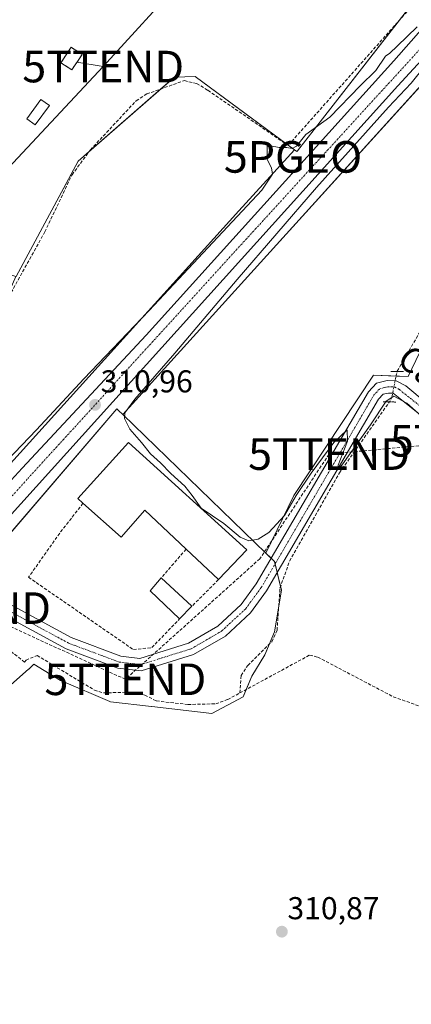
# Model space of a CAD drawing. Units: metres. Extents: x 612066 to 615562, y 4652986 to 4655354.
# Drawn here: x 612549 to 612673, y 4653662 to 4653974 of the extents above; entities that cross this region are included whole.
import ezdxf
from ezdxf.enums import TextEntityAlignment as Align

# ---------------------------------------------------------------- set-up
doc = ezdxf.new("R2010")
doc.units = ezdxf.units.M
doc.header["$MEASUREMENT"] = 0
for name, pattern in [('TRAZO_Y_PUNTO', [1, 0.5, -0.25, 0, -0.25]), ('TRAZOS2', [0.375, 0.25, -0.125]), ('TRAZOSX2', [1.5, 1, -0.5])]:
    doc.linetypes.add(name, pattern=pattern)
doc.layers.get('0').update_dxf_attribs({"lineweight": 5})
for name, color, linetype, lineweight in [('Carretera de calzada única', 19, 'Continuous', 13), ('Carretera de calzada única Cxs', 19, 'Continuous', 13), ('Carretera de calzada única eje', 19, 'TRAZO_Y_PUNTO', 0), ('Carátula', 7, 'Continuous', 5), ('Conducción de hidrocarburos lineal', 6, 'TRAZOSX2', 0), ('Corriente artificial lineal', 5, 'TRAZOSX2', 13), ('Corriente artificial lineal oculto', 135, 'TRAZO_Y_PUNTO', 13), ('Cultivos herbáceos CxS', 92, 'Continuous', 0), ('Cultivos leñosos', 92, 'Continuous', 0), ('Cultivos leñosos CxS', 92, 'Continuous', 0), ('Curva de nivel normal', 36, 'Continuous', 0), ('Edificación', 1, 'Continuous', 13), ('Edificación Cxs', 1, 'Continuous', 13), ('Edificación industrial', 135, 'Continuous', 13), ('Edificación industrial Cxs', 135, 'Continuous', 13), ('Edificación ligera', 1, 'Continuous', 0), ('Edificación ligera Cxs', 1, 'Continuous', 0), ('Instalación de energía eléctrica', 135, 'TRAZOSX2', 0), ('Instalación de energía eléctrica Cxs', 135, 'Continuous', 0), ('Muro lineal', 1, 'TRAZOSX2', 13), ('Núcleo urbano', 19, 'Continuous', 0), ('Núcleo urbano CxS', 19, 'Continuous', 0), ('Pista no pavimentada', 254, 'Continuous', 13), ('Pista no pavimentada Cxs', 254, 'Continuous', 0), ('Pista pavimentada eje', 135, 'TRAZO_Y_PUNTO', 0), ('Puente lineal', 2, 'TRAZOS2', 0), ('Punto de cota en terreno', 7, 'Continuous', 0), ('Punto geodésico', 7, 'Continuous', 0), ('Rótulo de punto de cota en terreno', 19, 'Continuous', 0), ('Tendido', 6, 'Continuous', 0), ('Texto cartográfico', 19, 'Continuous', 0), ('Torre de tendido puntual', 7, 'Continuous', 0)]:
    doc.layers.add(name, color=color, linetype=linetype, lineweight=lineweight)
doc.styles.add('Arial', font='txt', dxfattribs={"height": 0.2})

# ---------------------------------------------------------------- blocks, each defined once
blk = doc.blocks.new('*U162')
at = {"layer": 'Cultivos herbáceos CxS', "color": 92, "linetype": 'Continuous', "lineweight": 0}
blk.add_polyline3d([(612512.32, 4653732.66, 311.79), (612552.21, 4653768.06, 311.97), (612552.23, 4653768.04, 311.97), (612552.24, 4653768.03, 311.97), (612552.28, 4653767.99, 311.97), (612553.94, 4653769.6, 311.87), (612562.3, 4653764.43, 311.74), (612562.65, 4653764.28, 311.73), (612577.99, 4653757.74, 311.8), (612578.21, 4653757.64, 311.8), (612591.14, 4653756.17, 311.45), (612591.17, 4653756.17, 311.44), (612591.19, 4653756.17, 311.44), (612610.27, 4653754, 310.88), (612620.16, 4653759.28, 310.8), (612622.83, 4653765.85, 310.53), (612626.97, 4653772.58, 310.53), (612630.08, 4653779.83, 310.58), (612632.29, 4653793, 310.41), (612630.08, 4653802.09, 310.64), (612627.29, 4653804.79, 310.67), (612636.22, 4653823.03, 309.89), (612661.37, 4653861.1, 309.89), (612672.36, 4653860.68, 309.69), (612675.95, 4653868.16, 309.52)], dxfattribs=at)
blk = doc.blocks.new('*U164')
at = {"layer": 'Núcleo urbano CxS', "color": 19, "linetype": 'Continuous', "lineweight": 0}
for points in [[(612852.06, 4654144.21, 308.19), (612805.62, 4654084.22, 308.24), (612781.5, 4654051.35, 308.12), (612737.31, 4654005.39, 308.15), (612728.13, 4653998.76, 308.4), (612698.85, 4653977.64, 309.44), (612630.64, 4653902.39, 309.75), (612582.04, 4653848.65, 310), (612580.66, 4653849.98, 310.33), (612580.31, 4653850.32, 310.42), (612580.15, 4653850.47, 310.45), (612527.59, 4653789.14, 311.03), (612490.14, 4653748.46, 311.99), (612413.2, 4653664.91, 312.55), (612414.76, 4653663.71, 312.51), (612368.08, 4653613, 312.63)], [(612356.29, 4653623.82, 312.61), (612391.37, 4653661.92, 312.6), (612404.23, 4653675.9, 312.63), (612468.04, 4653746.73, 311.86), (612468.04, 4653746.74, 311.86), (612468.05, 4653746.74, 311.86), (612468.06, 4653746.75, 311.86), (612514.45, 4653797.8, 311.13), (612520.76, 4653804.74, 310.56), (612618.78, 4653913.13, 309.96), (612618.78, 4653913.13, 309.96), (612618.78, 4653913.13, 309.96), (612636.35, 4653932.5, 310.01), (612637.14, 4653931.92, 310.05), (612637.3, 4653932.14, 310.04), (612645.22, 4653942.3, 309.83), (612672.88, 4653977.79, 309.4), (612713.01, 4654016.29, 310.69)]]:
    blk.add_polyline3d(points, dxfattribs=at)
blk = doc.blocks.new('5PATER')
at = {"layer": 'Carátula', "linetype": 'Continuous', "lineweight": 5}
h = blk.add_hatch(color=250, dxfattribs=at)
edge = h.paths.add_edge_path()
edge.add_ellipse((0, 0.01), major_axis=(-1.33, -1.34), ratio=0.999422, start_angle=0, end_angle=360)
blk = doc.blocks.new('5PGEO')
blk.add_text('5PGEO', height=10).set_placement((0, 0), align=Align.MIDDLE_CENTER)
blk = doc.blocks.new('5TTEND')
blk.add_text('5TTEND', height=10).set_placement((0, 0), align=Align.MIDDLE_CENTER)

msp = doc.modelspace()

# ---------------------------------------------------------------- linework, layer by layer
at = {"layer": 'Carretera de calzada única', "color": 19, "linetype": 'Continuous', "lineweight": 13}
for points in [[(612516.51, 4653794.94, 311.44), (612550.18, 4653831.72, 310.93), (612589.5, 4653873.82, 310.5), (612667.86, 4653960.66, 309.94), (612685, 4653980.28, 310.15), (612728.59, 4654028.86, 312.04), (612743.32, 4654047.47, 312.78), (612753.75, 4654061.46, 313.43), (612764.56, 4654076.61, 314.17), (612772.66, 4654088.74, 314.89), (612791.24, 4654118.37, 316.23), (612831.74, 4654183.24, 317.98), (612849.38, 4654209.29, 317.89), (612855.03, 4654217.37, 317.92)], [(612685.16, 4653970.27, 309.86), (612669.06, 4653952.75, 309.8), (612529.3, 4653797.82, 311.52)]]:
    msp.add_polyline3d(points, dxfattribs=at)
at = {"layer": 'Carretera de calzada única Cxs', "color": 19, "linetype": 'Continuous', "lineweight": 13}
for points in [[(612361.3, 4653623.57, 313.39), (612401.7, 4653667.76, 313.06), (612450.43, 4653721.42, 312.36), (612476.44, 4653750.66, 312.08), (612511.35, 4653789.31, 311.68), (612514.8, 4653793.07, 311.64), (612516.51, 4653794.94, 311.44), (612550.18, 4653831.72, 310.93), (612589.5, 4653873.82, 310.5), (612667.86, 4653960.66, 309.94), (612685, 4653980.28, 310.15), (612728.59, 4654028.86, 312.04), (612743.32, 4654047.47, 312.78), (612753.75, 4654061.46, 313.43), (612764.56, 4654076.61, 314.17), (612772.66, 4654088.74, 314.89), (612791.24, 4654118.37, 316.23), (612831.74, 4654183.24, 317.98)], [(612837.04, 4654178.87, 317.81), (612792.68, 4654106.93, 315.82), (612770.44, 4654072.19, 314.13), (612749.49, 4654043.87, 312.85), (612719.44, 4654007.61, 311.06), (612688.27, 4653973.67, 310.1), (612685.16, 4653970.27, 309.86), (612669.06, 4653952.75, 309.8), (612529.3, 4653797.82, 311.52), (612526.6, 4653794.82, 311.56), (612443.04, 4653702.22, 312.53), (612397.01, 4653652.03, 312.94)]]:
    msp.add_polyline3d(points, dxfattribs=at)
at = {"layer": 'Carretera de calzada única eje', "color": 19, "linetype": 'TRAZO_Y_PUNTO', "lineweight": 0}
msp.add_polyline3d([(612676.05, 4653964.34, 310.01), (612626.44, 4653910.07, 310.35), (612551.8, 4653828.16, 311.2), (612524.77, 4653798.05, 311.6)], dxfattribs=at)
at = {"layer": 'Conducción de hidrocarburos lineal', "color": 6, "linetype": 'TRAZOSX2', "lineweight": 0}
msp.add_polyline3d([(612961.41, 4653674.62, 308.68), (612960.93, 4653681.25, 308.55), (612958.5, 4653688.92, 308.44), (612940.44, 4653706.51, 308.63), (612830.98, 4653731.91, 309.26), (612784.7, 4653767.55, 309.3), (612752.72, 4653787.07, 309.88), (612692.15, 4653840.33, 309.65), (612647.31, 4653836.13, 309.99), (612625.42, 4653802.97, 310.87), (612582.87, 4653764.82, 311.39), (612533.74, 4653787.36, 311.4), (612505.4, 4653792.03, 311.3), (612472.89, 4653808.13, 310.55), (612423.54, 4653818.58, 309.32), (612422.09, 4653822.29, 309.49), (612400.13, 4653833.99, 307.76), (612307.47, 4653820.63, 304.31), (612255.13, 4653789.38, 304.67), (612166.31, 4653874.79, 304.61), (612170.52, 4653879.45, 303.9), (612129.32, 4653935.94, 303.43), (612096.3, 4653982.85, 303.47)], dxfattribs=at)
at = {"layer": 'Corriente artificial lineal', "color": 5, "linetype": 'TRAZOSX2', "lineweight": 13}
for points in [[(612510.62, 4653800.99, 310.91), (612505.82, 4653809.03, 310.44), (612504.45, 4653813.39, 310.39), (612505.02, 4653816.32, 310.35), (612517.52, 4653834.78, 310.36), (612523.03, 4653845.73, 310.09), (612525.62, 4653853.27, 310.05), (612538.72, 4653872.89, 309.86), (612557.39, 4653906.5, 309.83), (612565.99, 4653924.57, 309.81), (612571.8, 4653932.46, 309.7), (612586.27, 4653948.03, 309.68), (612589.62, 4653950.17, 309.69), (612601.54, 4653954.41, 309.57), (612605.42, 4653953.47, 309.49), (612609.01, 4653951.33, 309.42), (612633.46, 4653934.48, 309.69), (612635.51, 4653935.16, 309.71), (612686.26, 4653992.35, 309.43), (612733.64, 4654051.6, 309.82), (612741.5, 4654062.87, 309.2), (612767.43, 4654106.69, 309.23), (612778.65, 4654128.7, 309.73)], [(612668.82, 4653862.28, 309.83), (612668.85, 4653862.4, 309.82), (612681.02, 4653883.43, 309.53), (612701.66, 4653914.65, 309.3), (612706.15, 4653917.17, 309.32), (612711.98, 4653917.43, 309.05), (612719.25, 4653914.79, 309.2), (612724.28, 4653908.83, 309.15), (612724.81, 4653902.88, 309.15), (612727.32, 4653898.51, 309.27), (612735.92, 4653892.56, 309.15), (612743.33, 4653885.29, 309.26), (612752.72, 4653877.88, 309.14), (612758.41, 4653871.13, 309.43), (612761.85, 4653866.63, 309.18), (612762.38, 4653863.85, 309.28), (612759.83, 4653857.12, 309.39)], [(612619.09, 4653760.49, 310.79), (612619.46, 4653766.03, 310.75), (612621.61, 4653769.22, 310.67), (612629.16, 4653776.72, 310.6), (612630.85, 4653780.36, 310.47), (612631.79, 4653793.71, 310.41), (612634.83, 4653802.26, 310.39), (612650.62, 4653830.22, 310.1), (612666.41, 4653852.66, 310.02)], [(612550.98, 4653770.28, 311.84), (612527.52, 4653788.48, 310.95)], [(612550.98, 4653770.28, 311.84), (612551.46, 4653770.86, 311.84), (612554.91, 4653772.38, 311.6), (612573.05, 4653761.4, 311.65), (612575.94, 4653760.51, 311.73), (612585.37, 4653760.79, 311.6), (612589.01, 4653759.8, 311.38), (612592.71, 4653757.97, 311.18), (612602.66, 4653756.83, 311.01), (612611.46, 4653757.06, 310.85), (612615.24, 4653758.39, 310.83), (612619.09, 4653760.49, 310.79)], [(612619.09, 4653760.49, 310.79), (612641.17, 4653772.49, 310.53), (612643.74, 4653771.84, 310.55), (612667.64, 4653759.29, 310.52), (612692.26, 4653750.48, 310.45)]]:
    msp.add_polyline3d(points, dxfattribs=at)
at = {"layer": 'Corriente artificial lineal oculto', "color": 135, "linetype": 'TRAZO_Y_PUNTO', "lineweight": 13}
msp.add_polyline3d([(612666.41, 4653852.66, 310.02), (612667.01, 4653853.52, 309.97), (612668.82, 4653862.28, 309.83)], dxfattribs=at)
at = {"layer": 'Cultivos herbáceos CxS', "color": 92, "linetype": 'Continuous', "lineweight": 0}
for points in [[(612627.29, 4653804.79, 310.67), (612636.22, 4653823.03, 309.89), (612661.37, 4653861.1, 309.89), (612668.52, 4653860.83, 309.88), (612672.36, 4653860.68, 309.69), (612675.95, 4653868.16, 309.52)], [(612512.32, 4653732.66, 311.79), (612552.21, 4653768.06, 311.97), (612552.23, 4653768.04, 311.97), (612552.24, 4653768.03, 311.97), (612552.28, 4653767.99, 311.97), (612553.94, 4653769.6, 311.87), (612562.3, 4653764.43, 311.74), (612562.65, 4653764.28, 311.73), (612577.99, 4653757.74, 311.8), (612578.21, 4653757.64, 311.8), (612591.14, 4653756.17, 311.45), (612591.17, 4653756.17, 311.44), (612591.19, 4653756.17, 311.44), (612610.27, 4653754, 310.88), (612620.16, 4653759.28, 310.8), (612621.09, 4653761.58, 310.61), (612622.83, 4653765.85, 310.53), (612626.97, 4653772.58, 310.53), (612628.44, 4653776.01, 310.63), (612630.08, 4653779.83, 310.58), (612631.34, 4653787.37, 310.49), (612632.29, 4653793, 310.41), (612631.98, 4653794.25, 310.41), (612630.91, 4653798.67, 310.46), (612630.24, 4653801.42, 310.61), (612630.08, 4653802.09, 310.64), (612628.98, 4653803.15, 310.74), (612627.29, 4653804.79, 310.67)]]:
    msp.add_polyline3d(points, dxfattribs=at)
at = {"layer": 'Cultivos leñosos', "color": 92, "linetype": 'Continuous', "lineweight": 0}
for points in [[(612582.04, 4653848.65, 310), (612630.64, 4653902.39, 309.75), (612695.56, 4653974.01, 309.54), (612697.15, 4653975.76, 309.52), (612698.85, 4653977.64, 309.44), (612708.21, 4653984.39, 308.81), (612713.98, 4653988.55, 308.66), (612728.13, 4653998.76, 308.4)], [(612636.34, 4653932.5, 310.01), (612633.61, 4653934.53, 309.69), (612604.94, 4653955.71, 309.29), (612598.42, 4653955.55, 309.43), (612594.08, 4653951.76, 309.7), (612571.45, 4653931.99, 309.71), (612567.98, 4653928.95, 309.87), (612548.29, 4653892.37, 309.74), (612548.26, 4653892.38, 309.74)], [(612514.45, 4653797.8, 311.13), (612514.87, 4653798.27, 311.04), (612520.76, 4653804.74, 310.56), (612618.78, 4653913.13, 309.96), (612618.78, 4653913.13, 309.96), (612618.78, 4653913.13, 309.96), (612636.34, 4653932.5, 310.01)], [(612627.29, 4653804.79, 310.67), (612636.22, 4653823.03, 309.89), (612661.37, 4653861.1, 309.89), (612668.52, 4653860.83, 309.88), (612672.36, 4653860.68, 309.69), (612675.95, 4653868.16, 309.52)], [(612627.29, 4653804.79, 310.67), (612582.04, 4653848.65, 310)]]:
    msp.add_polyline3d(points, dxfattribs=at)
at = {"layer": 'Cultivos leñosos CxS', "color": 92, "linetype": 'Continuous', "lineweight": 0}
msp.add_polyline3d([(612675.95, 4653868.16, 309.52), (612672.36, 4653860.68, 309.69), (612661.37, 4653861.1, 309.89), (612636.22, 4653823.03, 309.89), (612627.29, 4653804.79, 310.67), (612627.29, 4653804.79, 310.67), (612582.04, 4653848.65, 310), (612630.64, 4653902.39, 309.75), (612698.85, 4653977.64, 309.44)], dxfattribs=at)
msp.add_polyline3d([(612636.34, 4653932.5, 310.01), (612618.78, 4653913.13, 309.96), (612618.78, 4653913.13, 309.96), (612618.78, 4653913.13, 309.96), (612520.76, 4653804.74, 310.56), (612514.45, 4653797.8, 311.13), (612507.25, 4653798.59, 311.21), (612548.26, 4653892.38, 309.74), (612548.29, 4653892.37, 309.74), (612567.98, 4653928.95, 309.87), (612598.42, 4653955.55, 309.43), (612604.94, 4653955.71, 309.29), (612636.34, 4653932.5, 310.01)], close=True, dxfattribs=at)
at = {"layer": 'Curva de nivel normal', "color": 36, "linetype": 'Continuous', "lineweight": 0}
for points in [[(612675.2, 4653971.42, 310), (612668.81, 4653965.32, 310), (612666.56, 4653963.07, 310), (612665.21, 4653962.17, 310), (612662.06, 4653957.66, 310), (612657.11, 4653952.71, 310), (612647.55, 4653942.83, 310), (612639.95, 4653937.32, 310), (612636.99, 4653933.7, 310), (612635.62, 4653932.93, 310), (612633.95, 4653933.26, 310), (612631.53, 4653933.18, 310), (612628.77, 4653933.8, 310), (612627.73, 4653933.79, 310), (612627.69, 4653929.41, 310), (612629.07, 4653926.8, 310), (612629.42, 4653924.81, 310), (612626.06, 4653919.75, 310), (612590.38, 4653881.58, 310), (612569.71, 4653860.02, 310), (612554.71, 4653843.87, 310), (612533.85, 4653822.09, 310)], [(612681.09, 4653844.15, 310), (612671.94, 4653852.28, 310), (612667.84, 4653854.46, 310), (612665.39, 4653852.89, 310), (612660.45, 4653845.37, 310), (612651.66, 4653833.01, 310), (612650.19, 4653831.3, 310), (612650.15, 4653832.61, 310), (612653.1, 4653840.23, 310), (612653.05, 4653843.8, 310), (612648.85, 4653839.77, 310), (612641.68, 4653830.1, 310), (612636.93, 4653823.03, 310), (612633.21, 4653816.72, 310), (612628.24, 4653811.3, 310), (612624.84, 4653809.24, 310), (612621.9, 4653808.71, 310), (612619.22, 4653809.85, 310), (612614.07, 4653814.17, 310), (612606.83, 4653819, 310), (612603.97, 4653823.05, 310), (612601.63, 4653826.02, 310), (612597.23, 4653829.95, 310), (612593.96, 4653833.35, 310), (612590.78, 4653836.17, 310), (612587.92, 4653839.83, 310), (612584.25, 4653844.06, 310), (612582.59, 4653847.38, 310), (612582.66, 4653849.24, 310), (612585.86, 4653853.58, 310), (612598.5, 4653868.14, 310), (612618.2, 4653891.47, 310), (612643.33, 4653920.6, 310), (612666.11, 4653945.95, 310), (612673.31, 4653953.61, 310), (612682.31, 4653964.87, 310)]]:
    msp.add_polyline3d(points, dxfattribs=at)
at = {"layer": 'Edificación', "color": 1, "linetype": 'Continuous', "lineweight": 13}
msp.add_polyline3d([(612558.84, 4653946.51, 309.73), (612554.36, 4653940.39, 309.89), (612551.69, 4653942.34, 309.78), (612556.17, 4653948.46, 309.8), (612558.84, 4653946.51, 309.73)], dxfattribs=at)
at = {"layer": 'Edificación Cxs', "color": 1, "linetype": 'Continuous', "lineweight": 13}
msp.add_polyline3d([(612558.84, 4653946.51, 309.73), (612554.36, 4653940.39, 309.89), (612551.69, 4653942.34, 309.78), (612556.17, 4653948.46, 309.8), (612558.84, 4653946.51, 309.73)], close=True, dxfattribs=at)
at = {"layer": 'Edificación industrial', "color": 135, "linetype": 'Continuous', "lineweight": 13}
for points in [[(612569.46, 4653820.55, 313.8), (612567.8, 4653822.03, 314.06), (612583.89, 4653839.8, 314.62)], [(612583.89, 4653839.8, 314.62), (612621.27, 4653805.85, 312.34), (612612.32, 4653796.37, 311.87)], [(612602.08, 4653806.05, 314.95), (612589.07, 4653818.35, 314.83), (612581.52, 4653809.83, 311.87), (612569.46, 4653820.55, 313.8)], [(612612.32, 4653796.37, 311.87), (612602.08, 4653806.05, 314.95)]]:
    msp.add_polyline3d(points, dxfattribs=at)
at = {"layer": 'Edificación industrial Cxs', "color": 135, "linetype": 'Continuous', "lineweight": 13}
msp.add_polyline3d([(612583.89, 4653839.8, 314.62), (612621.27, 4653805.85, 312.34), (612612.32, 4653796.37, 311.87), (612602.08, 4653806.05, 314.95), (612589.07, 4653818.35, 314.83), (612581.52, 4653809.83, 311.87), (612569.46, 4653820.55, 313.8), (612567.8, 4653822.03, 314.06), (612583.89, 4653839.8, 314.62)], close=True, dxfattribs=at)
at = {"layer": 'Edificación ligera', "color": 1, "linetype": 'Continuous', "lineweight": 0}
for points in [[(612569.17, 4653962.68, 311.13), (612565.91, 4653957.79, 309.5), (612562.48, 4653960.08, 310.68), (612565.73, 4653964.97, 311.91), (612569.17, 4653962.68, 311.13)], [(612600.01, 4653783.92, 314.29), (612590.74, 4653792.88, 314.44), (612594.22, 4653796.92, 313.04)], [(612594.22, 4653796.92, 313.04), (612603.92, 4653787.97, 313.09)], [(612603.92, 4653787.97, 313.09), (612600.01, 4653783.92, 314.29)]]:
    msp.add_polyline3d(points, dxfattribs=at)
at = {"layer": 'Edificación ligera Cxs', "color": 1, "linetype": 'Continuous', "lineweight": 0}
for points in [[(612569.17, 4653962.68, 311.13), (612565.91, 4653957.79, 309.5), (612562.48, 4653960.08, 310.68), (612565.73, 4653964.97, 311.91), (612569.17, 4653962.68, 311.13)], [(612603.92, 4653787.97, 313.09), (612600.01, 4653783.92, 314.29), (612590.74, 4653792.88, 314.44), (612594.22, 4653796.92, 313.04), (612603.92, 4653787.97, 313.09)]]:
    msp.add_polyline3d(points, close=True, dxfattribs=at)
at = {"layer": 'Instalación de energía eléctrica', "color": 135, "linetype": 'TRAZOSX2', "lineweight": 0}
msp.add_polyline3d([(612569.17, 4653962.68, 309.3), (612565.91, 4653957.79, 309.43), (612562.48, 4653960.08, 309.45), (612565.73, 4653964.97, 309.43), (612569.17, 4653962.68, 309.3)], dxfattribs=at)
at = {"layer": 'Instalación de energía eléctrica Cxs', "color": 135, "linetype": 'Continuous', "lineweight": 0}
msp.add_polyline3d([(612569.17, 4653962.68, 309.3), (612565.91, 4653957.79, 309.43), (612562.48, 4653960.08, 309.45), (612565.73, 4653964.97, 309.43), (612569.17, 4653962.68, 309.3)], close=True, dxfattribs=at)
at = {"layer": 'Muro lineal', "color": 1, "linetype": 'TRAZOSX2', "lineweight": 13}
for points in [[(612569.46, 4653820.55, 313.8), (612562.1, 4653811.1, 311.25), (612552.23, 4653797.14, 311.32), (612585.42, 4653774.21, 311.7), (612591.24, 4653774.87, 312.12), (612600.01, 4653783.92, 314.29)], [(612602.08, 4653806.05, 314.95), (612594.22, 4653796.92, 313.04)], [(612612.32, 4653796.37, 311.87), (612603.92, 4653787.97, 313.09)]]:
    msp.add_polyline3d(points, dxfattribs=at)
at = {"layer": 'Núcleo urbano', "color": 19, "linetype": 'Continuous', "lineweight": 0}
for points in [[(612582.04, 4653848.65, 310), (612630.64, 4653902.39, 309.75), (612695.56, 4653974.01, 309.54), (612697.15, 4653975.76, 309.52), (612698.85, 4653977.64, 309.44), (612708.21, 4653984.39, 308.81), (612713.98, 4653988.55, 308.66), (612728.13, 4653998.76, 308.4)], [(612636.34, 4653932.5, 310.01), (612637.14, 4653931.92, 310.05), (612637.3, 4653932.14, 310.04), (612645.22, 4653942.3, 309.83), (612669.56, 4653973.54, 309.69), (612672.88, 4653977.79, 309.4)], [(612636.34, 4653932.5, 310.01), (612637.14, 4653931.92, 310.05), (612637.3, 4653932.14, 310.04), (612645.22, 4653942.3, 309.83), (612669.56, 4653973.54, 309.69), (612672.88, 4653977.79, 309.4)], [(612636.34, 4653932.5, 310.01), (612633.61, 4653934.53, 309.69), (612604.94, 4653955.71, 309.29), (612598.42, 4653955.55, 309.43), (612594.08, 4653951.76, 309.7), (612571.45, 4653931.99, 309.71), (612567.98, 4653928.95, 309.87), (612548.29, 4653892.37, 309.74), (612548.26, 4653892.38, 309.74)], [(612514.45, 4653797.8, 311.13), (612514.87, 4653798.27, 311.04), (612520.76, 4653804.74, 310.56), (612618.78, 4653913.13, 309.96), (612618.78, 4653913.13, 309.96), (612618.78, 4653913.13, 309.96), (612636.34, 4653932.5, 310.01)], [(612414.76, 4653663.71, 312.51), (612414.19, 4653664.15, 312.51), (612413.2, 4653664.91, 312.55), (612435.18, 4653688.79, 312.29), (612490.13, 4653748.46, 311.99), (612493.41, 4653752.02, 311.97), (612493.59, 4653752.21, 311.95), (612517.57, 4653778.26, 311.19), (612527.2, 4653788.72, 310.94), (612527.59, 4653789.14, 311.03), (612530.6, 4653792.65, 311.43), (612531.9, 4653794.18, 311.43), (612533.21, 4653795.7, 311.41), (612580.15, 4653850.47, 310.45), (612580.31, 4653850.32, 310.42), (612580.66, 4653849.98, 310.33), (612582.04, 4653848.65, 310)], [(612414.76, 4653663.71, 312.51), (612414.19, 4653664.15, 312.51), (612413.2, 4653664.91, 312.55), (612435.18, 4653688.79, 312.29), (612490.13, 4653748.46, 311.99), (612493.41, 4653752.02, 311.97), (612493.59, 4653752.21, 311.95), (612517.57, 4653778.26, 311.19), (612527.2, 4653788.72, 310.94), (612527.59, 4653789.14, 311.03), (612530.6, 4653792.65, 311.43), (612531.9, 4653794.18, 311.43), (612533.21, 4653795.7, 311.41), (612580.15, 4653850.47, 310.45), (612580.31, 4653850.32, 310.42), (612580.66, 4653849.98, 310.33), (612582.04, 4653848.65, 310)], [(612627.29, 4653804.79, 310.67), (612582.04, 4653848.65, 310)], [(612512.32, 4653732.66, 311.79), (612552.21, 4653768.06, 311.97), (612552.23, 4653768.04, 311.97), (612552.24, 4653768.03, 311.97), (612552.28, 4653767.99, 311.97), (612553.94, 4653769.6, 311.87), (612562.3, 4653764.43, 311.74), (612562.65, 4653764.28, 311.73), (612577.99, 4653757.74, 311.8), (612578.21, 4653757.64, 311.8), (612591.14, 4653756.17, 311.45), (612591.17, 4653756.17, 311.44), (612591.19, 4653756.17, 311.44), (612610.27, 4653754, 310.88), (612620.16, 4653759.28, 310.8), (612621.09, 4653761.58, 310.61), (612622.83, 4653765.85, 310.53), (612626.97, 4653772.58, 310.53), (612628.44, 4653776.01, 310.63), (612630.08, 4653779.83, 310.58), (612631.34, 4653787.37, 310.49), (612632.29, 4653793, 310.41), (612631.98, 4653794.25, 310.41), (612630.91, 4653798.67, 310.46), (612630.24, 4653801.42, 310.61), (612630.08, 4653802.09, 310.64), (612628.98, 4653803.15, 310.74), (612627.29, 4653804.79, 310.67)]]:
    msp.add_polyline3d(points, dxfattribs=at)
at = {"layer": 'Núcleo urbano CxS', "color": 19, "linetype": 'Continuous', "lineweight": 0}
msp.add_polyline3d([(612605.54, 4654018.93, 308.95), (612607.31, 4654018.45, 308.93), (612617.32, 4654016.08, 308.88), (612672.88, 4653977.79, 309.4), (612645.22, 4653942.3, 309.83), (612637.3, 4653932.14, 310.04), (612637.14, 4653931.92, 310.05), (612636.34, 4653932.5, 310.01), (612604.94, 4653955.71, 309.29), (612598.42, 4653955.55, 309.43), (612567.98, 4653928.95, 309.87), (612548.29, 4653892.37, 309.74), (612548.26, 4653892.38, 309.74), (612534.2, 4653896.97, 309.57), (612520.27, 4653881.53, 309.75), (612477.97, 4653900.47, 308.34), (612477.98, 4653900.53, 308.33), (612479.97, 4653918.55, 307.64), (612526.04, 4654003.95, 306.91), (612546.74, 4654023.11, 307.24), (612565.38, 4654026.73, 308.26), (612582.46, 4654025.18, 308.35), (612605.54, 4654018.93, 308.95)], close=True, dxfattribs=at)
msp.add_polyline3d([(612527.59, 4653789.14, 311.03), (612580.15, 4653850.47, 310.45), (612580.31, 4653850.32, 310.42), (612580.66, 4653849.98, 310.33), (612582.04, 4653848.65, 310), (612582.04, 4653848.65, 310), (612627.29, 4653804.79, 310.67), (612630.08, 4653802.09, 310.64), (612632.29, 4653793, 310.41), (612630.08, 4653779.83, 310.58), (612626.97, 4653772.58, 310.53), (612622.83, 4653765.85, 310.53), (612620.16, 4653759.28, 310.8), (612610.27, 4653754, 310.88), (612591.19, 4653756.17, 311.44), (612591.17, 4653756.17, 311.44), (612591.14, 4653756.17, 311.45), (612578.21, 4653757.64, 311.8), (612577.99, 4653757.74, 311.8), (612562.65, 4653764.28, 311.73), (612562.3, 4653764.43, 311.74), (612553.94, 4653769.6, 311.87), (612552.28, 4653767.99, 311.97), (612552.24, 4653768.03, 311.97), (612552.23, 4653768.04, 311.97), (612552.21, 4653768.06, 311.97), (612512.32, 4653732.66, 311.79)], dxfattribs=at)
at = {"layer": 'Pista no pavimentada', "color": 254, "linetype": 'Continuous', "lineweight": 13}
for points in [[(612529.3, 4653797.82, 311.52), (612565.76, 4653778.03, 311.2), (612581.44, 4653772.17, 311.1), (612587.46, 4653771.45, 311.04), (612602.85, 4653776.27, 310.9), (612612.15, 4653781.68, 310.77), (612619.52, 4653788.53, 310.66), (612624.22, 4653795, 310.74), (612659.81, 4653855.88, 309.89), (612662.32, 4653858.61, 309.97), (612665.68, 4653859.39, 309.99), (612668.56, 4653859.34, 309.91), (612671.57, 4653857.73, 309.82), (612683.85, 4653847.46, 309.61), (612736.04, 4653800.91, 309.81), (612759.09, 4653781.59, 309.78), (612778.58, 4653769.92, 309.74), (612788.44, 4653763.07, 309.5), (612806.49, 4653746.01, 309.52), (612822.01, 4653734.36, 309.69), (612827.49, 4653730.88, 309.66)], [(612870.35, 4653699.1, 309.45), (612819.77, 4653731.13, 310.03), (612803.96, 4653743.01, 309.97), (612785.96, 4653760.02, 309.95), (612776.45, 4653766.62, 310.07), (612756.81, 4653778.38, 310.13), (612733.47, 4653797.94, 310.01), (612681.28, 4653844.49, 309.88), (612667.55, 4653855.43, 309.96), (612666.09, 4653855.46, 309.99), (612664.39, 4653855.06, 309.96), (612662.98, 4653853.53, 309.92), (612627.51, 4653792.86, 310.79), (612622.47, 4653785.91, 310.79), (612614.51, 4653778.51, 310.76), (612604.44, 4653772.66, 310.88), (612587.83, 4653767.46, 311.12), (612580.5, 4653768.33, 311.18), (612564.13, 4653774.45, 311.29), (612526.6, 4653794.82, 311.56)]]:
    msp.add_polyline3d(points, dxfattribs=at)
at = {"layer": 'Pista no pavimentada Cxs', "color": 254, "linetype": 'Continuous', "lineweight": 0}
for points in [[(612529.3, 4653797.82, 311.52), (612565.76, 4653778.03, 311.2), (612581.44, 4653772.17, 311.1), (612587.46, 4653771.45, 311.04), (612602.85, 4653776.27, 310.9), (612612.15, 4653781.68, 310.77), (612619.52, 4653788.53, 310.66), (612624.22, 4653795, 310.74), (612659.81, 4653855.88, 309.89), (612662.32, 4653858.61, 309.97), (612665.68, 4653859.39, 309.99), (612668.56, 4653859.34, 309.91), (612671.57, 4653857.73, 309.82), (612683.85, 4653847.46, 309.61)], [(612681.28, 4653844.49, 309.88), (612667.55, 4653855.43, 309.96), (612666.09, 4653855.46, 309.99), (612664.39, 4653855.06, 309.96), (612662.98, 4653853.53, 309.92), (612627.51, 4653792.86, 310.79), (612622.47, 4653785.91, 310.79), (612614.51, 4653778.51, 310.76), (612604.44, 4653772.66, 310.88), (612587.83, 4653767.46, 311.12), (612580.5, 4653768.33, 311.18), (612564.13, 4653774.45, 311.29), (612526.6, 4653794.82, 311.56)]]:
    msp.add_polyline3d(points, dxfattribs=at)
at = {"layer": 'Pista pavimentada eje', "color": 135, "linetype": 'TRAZO_Y_PUNTO', "lineweight": 0}
msp.add_polyline3d([(612524.77, 4653798.05, 311.6), (612564.95, 4653776.24, 311.23), (612580.97, 4653770.25, 311.14), (612587.65, 4653769.46, 311.04), (612603.65, 4653774.47, 310.87), (612613.33, 4653780.1, 310.76), (612621, 4653787.22, 310.68), (612625.87, 4653793.93, 310.82), (612661.4, 4653854.71, 309.91), (612663.36, 4653856.84, 309.96), (612665.89, 4653857.43, 309.99), (612668.06, 4653857.39, 309.95), (612669.56, 4653856.58, 309.9), (612676.43, 4653851.11, 309.77), (612682.57, 4653845.98, 309.73), (612734.76, 4653799.43, 309.92), (612757.95, 4653779.99, 309.97), (612777.52, 4653768.27, 309.94), (612787.2, 4653761.55, 309.79), (612805.23, 4653744.51, 309.81), (612820.89, 4653732.75, 309.97), (612828.96, 4653727.63, 309.84)], dxfattribs=at)
at = {"layer": 'Puente lineal', "color": 2, "linetype": 'TRAZOS2', "lineweight": 0}
for points in [[(612666.82, 4653862.32, 309.89), (612668.82, 4653862.28, 309.74), (612670.82, 4653862.25, 309.81)], [(612668.41, 4653852.62, 311.33), (612666.41, 4653852.66, 311.35), (612664.41, 4653852.71, 310.17)]]:
    msp.add_polyline3d(points, dxfattribs=at)
at = {"layer": 'Tendido', "color": 6, "linetype": 'Continuous', "lineweight": 0}
for points in [[(612575.85, 4653958.86, 309.11), (612653.38, 4654043.8, 308.92), (612712.05, 4654106.73, 308.51)], [(612567.54, 4653960.24, 309.4), (612575.85, 4653958.86, 309.11)], [(612148.95, 4653586.18, 310.72), (612223.41, 4653620.54, 310.81), (612291.87, 4653654.25, 312.44), (612349.51, 4653714.18, 311.32), (612421.54, 4653793.34, 312.03), (612494.76, 4653872.08, 309.54), (612575.85, 4653958.86, 309.11)]]:
    msp.add_polyline3d(points, dxfattribs=at)

# ---------------------------------------------------------------- block references
at = {"layer": 'Cultivos herbáceos CxS', "color": 92, "linetype": 'Continuous', "lineweight": 0}
msp.add_blockref('*U162', (0, 0), dxfattribs=at)
at = {"layer": 'Núcleo urbano CxS', "color": 19, "linetype": 'Continuous', "lineweight": 0}
msp.add_blockref('*U164', (0, 0), dxfattribs=at)
at = {"layer": 'Punto de cota en terreno', "linetype": 'Continuous', "lineweight": 0}
for p in [(612573.28, 4653851.72, 310.96), (612632.38, 4653684.89, 310.87)]:
    msp.add_blockref('5PATER', p, dxfattribs=at)
at = {"layer": 'Punto geodésico', "linetype": 'Continuous', "lineweight": 0}
msp.add_blockref('5PGEO', (612635.91, 4653930.25, 310.17), dxfattribs=at)
at = {"layer": 'Torre de tendido puntual', "linetype": 'Continuous', "lineweight": 0}
for p in [(612575.85, 4653958.86, 309.23), (612692.15, 4653840.33, 309.72), (612647.31, 4653836.13, 309.86), (612533.74, 4653787.36, 311.62), (612582.87, 4653764.82, 311.4)]:
    msp.add_blockref('5TTEND', p, dxfattribs=at)

# ---------------------------------------------------------------- texts
at = {"layer": 'Rótulo de punto de cota en terreno', "color": 19, "linetype": 'Continuous', "lineweight": 0, "style": 'Arial'}
for s, p in [('310,96', (612575.04, 4653853.48)), ('310,87', (612634.14, 4653686.65))]:
    msp.add_text(s, height=7, dxfattribs=at).set_placement(p, align=Align.BOTTOM_LEFT)
at = {"layer": 'Texto cartográfico', "color": 19, "linetype": 'Continuous', "lineweight": 0, "style": 'Arial'}
msp.add_text('Camino al Corral del Francés', height=8, rotation=-41.7287, dxfattribs=at).set_placement((612725.27, 4653820), align=Align.MIDDLE_CENTER)

doc.saveas('drawing.dxf')
